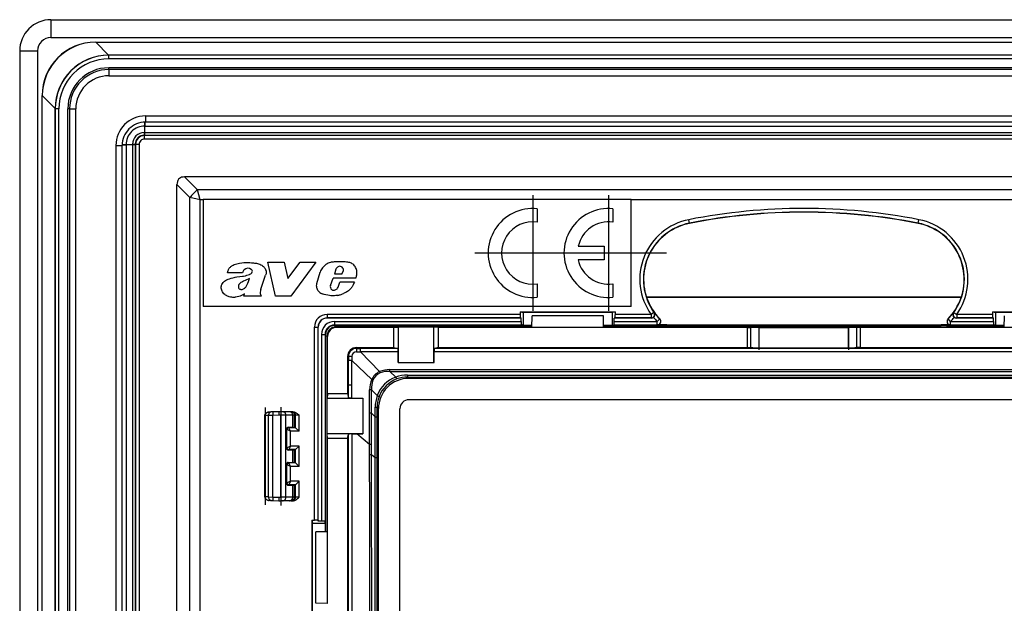
# Model space of a CAD drawing. Extents: x 0 to 420, y 0 to 297.
# Drawn here: x 242 to 270, y 168 to 184 of the extents above; entities that cross this region are included whole.
import ezdxf

# ---------------------------------------------------------------- set-up
doc = ezdxf.new("R2010")
doc.units = 0
doc.linetypes.add('DASHDOT', pattern=[18.5, 12, -3, 0.5, -3])
doc.layers.get('0').update_dxf_attribs({"linetype": 'CONTINUOUS'})

msp = doc.modelspace()

# ---------------------------------------------------------------- linework, layer by layer
at = {"color": 7}
for p, q in [((243.136139, 184.06636), (243.136139, 183.56636)), ((243.136139, 184.06636), (285.386139, 184.06636)), ((243.136139, 183.56636), (285.386139, 183.56636)), ((244.392853, 183.434647), (244.392853, 183.437744)), ((244.392853, 183.437744), (284.129425, 183.437744)), ((244.392853, 183.434647), (284.129425, 183.434647)), ((244.392853, 183.434647), (244.755493, 183.072021)), ((242.261139, 183.19136), (242.761139, 183.19136)), ((242.261139, 183.19136), (242.261139, 69.94136)), ((242.761139, 183.19136), (242.761139, 69.94136)), ((283.766785, 183.072021), (244.755493, 183.072021)), ((244.755493, 183.072021), (244.7603, 183.0672)), ((283.761993, 183.0672), (244.7603, 183.0672)), ((244.7603, 182.967209), (244.7603, 183.0672)), ((283.761993, 182.967209), (244.7603, 182.967209)), ((244.760895, 182.666565), (244.760895, 182.491577)), ((283.761383, 182.666565), (244.760895, 182.666565)), ((283.761139, 182.715927), (244.761139, 182.715927)), ((244.761139, 182.666595), (244.761139, 182.715927)), ((244.760895, 182.491577), (283.761383, 182.491577)), ((242.892853, 181.934647), (242.889771, 181.934647)), ((242.889771, 71.198074), (242.889771, 181.934647)), ((242.892853, 71.198074), (242.892853, 181.934647)), ((242.892853, 181.934647), (243.255493, 181.572021)), ((243.255493, 181.572021), (243.255493, 164.092804)), ((243.255493, 181.572021), (243.2603, 181.5672)), ((243.2603, 164.189941), (243.2603, 181.5672)), ((243.360291, 181.5672), (243.2603, 181.5672)), ((243.360291, 164.249374), (243.360291, 181.5672)), ((243.660904, 181.56636), (243.611572, 181.56636)), ((243.611572, 164.249374), (243.611572, 181.56636)), ((243.660919, 181.566605), (243.835922, 181.566605)), ((243.660919, 181.566605), (243.660919, 164.56636)), ((243.835922, 164.56636), (243.835922, 181.566605)), ((245.787231, 181.365143), (245.787231, 181.19014)), ((245.787231, 181.365143), (282.735046, 181.365143)), ((245.771362, 181.189941), (245.771408, 181.080231)), ((245.773361, 181.080231), (245.771408, 181.080231)), ((245.773544, 181.080231), (245.773544, 181.190002)), ((245.773544, 180.899887), (245.773544, 181.080231)), ((245.773544, 181.080231), (282.748749, 181.080231)), ((282.735046, 181.19014), (245.787231, 181.19014)), ((245.751678, 180.825775), (245.761505, 180.815948)), ((245.773544, 180.825775), (245.751678, 180.825775)), ((245.753189, 180.899933), (245.751724, 180.825958)), ((245.773544, 180.899887), (245.753189, 180.899933)), ((245.761505, 180.715973), (245.761505, 180.815948)), ((282.760773, 180.815948), (245.761505, 180.815948)), ((282.760773, 180.715973), (245.761505, 180.715973)), ((245.773544, 180.899887), (282.748749, 180.899887)), ((245.773544, 180.825775), (245.773544, 180.899887)), ((245.773544, 180.825775), (282.748749, 180.825775)), ((244.962357, 180.540268), (244.962357, 164.56636)), ((244.962357, 180.540268), (245.13736, 180.540268)), ((245.13736, 164.56636), (245.13736, 180.540268)), ((245.247269, 180.553955), (245.137512, 180.553955)), ((245.137558, 180.556137), (245.247269, 180.556091)), ((245.247269, 180.555908), (245.247269, 180.553955)), ((245.427612, 180.553955), (245.247269, 180.553955)), ((245.247269, 180.553955), (245.247269, 164.672928)), ((245.427567, 180.57431), (245.501541, 180.575775)), ((245.427612, 180.553955), (245.427567, 180.57431)), ((245.501709, 180.553955), (245.427612, 180.553955)), ((245.427612, 180.553955), (245.427612, 164.664398)), ((245.501709, 180.575821), (245.511536, 180.565994)), ((245.501709, 180.553955), (245.501709, 180.575821)), ((245.501709, 180.553955), (245.501709, 164.647675)), ((245.511536, 180.565994), (245.511536, 72.566727)), ((245.611526, 180.565994), (245.511536, 180.565994)), ((245.611526, 180.565994), (245.611526, 72.566727)), ((281.633057, 179.653809), (246.889221, 179.653809)), ((246.889221, 179.653809), (247.248581, 179.294449)), ((246.673691, 179.438278), (247.033051, 179.078918)), ((246.673691, 157.169861), (246.673691, 179.438278)), ((247.320419, 179.00708), (247.248581, 179.294449)), ((281.273712, 179.294449), (247.248581, 179.294449)), ((247.033051, 157.167969), (247.033051, 179.078918)), ((247.320419, 179.00708), (247.033051, 179.078918)), ((247.320419, 157.167236), (247.320419, 179.00708)), ((247.411133, 179.00708), (247.320419, 179.00708)), ((259.411133, 179.016357), (247.411133, 179.016357)), ((247.411133, 179.00708), (247.411133, 179.016357)), ((247.411133, 179.00708), (247.411133, 176.016357)), ((259.411133, 179.016357), (259.411133, 179.00708)), ((281.201843, 179.00708), (259.411133, 179.00708)), ((259.411133, 176.016357), (259.411133, 179.00708)), ((256.780548, 178.762985), (256.780548, 178.385406)), ((258.905975, 178.76297), (258.905975, 178.385406)), ((261.05127, 178.355896), (261.031952, 178.453995)), ((267.471008, 178.355896), (267.490326, 178.453995)), ((261.05246, 178.349869), (261.05127, 178.355896)), ((267.469818, 178.349869), (267.471008, 178.355896)), ((257.931122, 177.706787), (258.655914, 177.706787)), ((258.655914, 177.706787), (258.655914, 177.331711)), ((249.435837, 176.309357), (249.220535, 177.261597)), ((249.220535, 177.261597), (249.678284, 177.261597)), ((249.678284, 177.261597), (249.785995, 176.803894)), ((249.785995, 176.803894), (250.132675, 177.261597)), ((250.569351, 177.261597), (249.86882, 176.309357)), ((250.132675, 177.261597), (250.569351, 177.261597)), ((251.133179, 177.061874), (251.091415, 176.925156)), ((258.655914, 177.331711), (257.926117, 177.331711)), ((248.513962, 176.963303), (248.088989, 176.963303)), ((249.029709, 176.507141), (249.157974, 176.894501)), ((250.600128, 176.660431), (250.692383, 176.984344)), ((250.981735, 176.61145), (251.056259, 176.81398)), ((251.694778, 176.81398), (251.056259, 176.81398)), ((251.300552, 176.925156), (251.091415, 176.925156)), ((251.300552, 176.925156), (251.344116, 177.025818)), ((251.174957, 176.532135), (251.192673, 176.558868)), ((251.192673, 176.558868), (251.242859, 176.697998)), ((251.653015, 176.697998), (251.242859, 176.697998)), ((256.780548, 176.653091), (256.780548, 176.275513)), ((258.905975, 176.653076), (258.905975, 176.275513)), ((248.552673, 176.309357), (248.57254, 176.368958)), ((249.044876, 176.309357), (248.552673, 176.309357)), ((249.044876, 176.309357), (249.03006, 176.331116)), ((249.86882, 176.309357), (249.435837, 176.309357)), ((268.675964, 176.27887), (259.846313, 176.27887)), ((264.261139, 176.267822), (259.850037, 176.267822)), ((268.672241, 176.267822), (264.261139, 176.267822)), ((259.411133, 176.016357), (247.411133, 176.016357)), ((256.300842, 175.795746), (250.886139, 175.795746)), ((250.886139, 175.795746), (250.886139, 175.695755)), ((256.309448, 175.695755), (250.886139, 175.695755)), ((250.886139, 175.69136), (250.886139, 175.695755)), ((256.331451, 175.69136), (250.886139, 175.69136)), ((256.300842, 175.87088), (258.971436, 175.87088)), ((256.300842, 175.87088), (256.386139, 175.853851)), ((256.300842, 175.87088), (256.300842, 175.795746)), ((256.309448, 175.695755), (256.331451, 175.69136)), ((256.331451, 175.599075), (256.331451, 175.69136)), ((258.886139, 175.853851), (256.386139, 175.853851)), ((256.386139, 175.853851), (256.386139, 175.494492)), ((256.630463, 175.429352), (256.636139, 175.75386)), ((258.636139, 175.75386), (256.636139, 175.75386)), ((258.641815, 175.429352), (258.636139, 175.75386)), ((258.971436, 175.87088), (258.886139, 175.853851)), ((258.886139, 175.853851), (258.886139, 175.494492)), ((258.96283, 175.695755), (258.940826, 175.69136)), ((258.940826, 175.599075), (258.940826, 175.69136)), ((259.982605, 175.69136), (258.940826, 175.69136)), ((259.97406, 175.695755), (258.96283, 175.695755)), ((258.971436, 175.87088), (258.971436, 175.795746)), ((259.97406, 175.795746), (258.971436, 175.795746)), ((260.055511, 175.853729), (259.97406, 175.795746)), ((259.97406, 175.795746), (259.97406, 175.695755)), ((259.982605, 175.69136), (259.97406, 175.695755)), ((260.066986, 175.84819), (260.055511, 175.853729)), ((268.455292, 175.84819), (268.466766, 175.853729)), ((268.466766, 175.853729), (268.548218, 175.795746)), ((268.539673, 175.69136), (268.548218, 175.695755)), ((269.581451, 175.69136), (268.539673, 175.69136)), ((269.550842, 175.795746), (268.548218, 175.795746)), ((268.548218, 175.795746), (268.548218, 175.695755)), ((269.559448, 175.695755), (268.548218, 175.695755)), ((269.550842, 175.87088), (269.636139, 175.853851)), ((269.550842, 175.87088), (272.221436, 175.87088)), ((269.550842, 175.87088), (269.550842, 175.795746)), ((269.559448, 175.695755), (269.581451, 175.69136)), ((269.581451, 175.599075), (269.581451, 175.69136)), ((272.136139, 175.853851), (269.636139, 175.853851)), ((269.636139, 175.853851), (269.636139, 175.494492)), ((269.880463, 175.429352), (269.886139, 175.75386)), ((250.531769, 175.44136), (250.631744, 175.44136)), ((250.531769, 170.026672), (250.531769, 175.44136)), ((250.631744, 170.018066), (250.631744, 175.44136)), ((250.636139, 175.44136), (250.631744, 175.44136)), ((250.636139, 169.996033), (250.636139, 175.44136)), ((251.092392, 175.599075), (256.331451, 175.599075)), ((251.092392, 175.599075), (251.092392, 175.499084)), ((251.092392, 175.499084), (251.092392, 175.48642)), ((251.092392, 175.499084), (256.340118, 175.499084)), ((251.092392, 175.48642), (256.63147, 175.48642)), ((251.092392, 175.48642), (256.63147, 175.48642)), ((251.134155, 175.486313), (251.134155, 175.443329)), ((251.148132, 175.429352), (251.134155, 175.443329)), ((256.630707, 175.443329), (251.134155, 175.443329)), ((252.756439, 175.429352), (251.148132, 175.429352)), ((252.756439, 175.429352), (252.883301, 175.442017)), ((252.756439, 174.866364), (252.756439, 175.429352)), ((252.883301, 175.442017), (252.883301, 174.444199)), ((253.883301, 175.442017), (252.883301, 175.442017)), ((253.883301, 174.444199), (253.883301, 175.442017)), ((254.010162, 175.429352), (253.883301, 175.442017)), ((256.630463, 175.429352), (254.010162, 175.429352)), ((254.010162, 174.866364), (254.010162, 175.429352)), ((256.386139, 175.494492), (256.340118, 175.499084)), ((256.386139, 175.494492), (256.631622, 175.494492)), ((256.636139, 175.429352), (256.630463, 175.429352)), ((258.641815, 175.429352), (256.636139, 175.429352)), ((258.640656, 175.494492), (258.886139, 175.494492)), ((258.640808, 175.48642), (269.88147, 175.48642)), ((258.640808, 175.48642), (269.88147, 175.48642)), ((268.084503, 175.443329), (258.641571, 175.443329)), ((262.67572, 175.429352), (258.641815, 175.429352)), ((258.886139, 175.494492), (258.932159, 175.499084)), ((258.932159, 175.499084), (260.146179, 175.499084)), ((258.940826, 175.599075), (260.146179, 175.599075)), ((260.146179, 175.599075), (260.217773, 175.668869)), ((260.146179, 175.499084), (260.146179, 175.599075)), ((260.412537, 175.499084), (260.14621, 175.499084)), ((260.412537, 175.499084), (268.109741, 175.499084)), ((262.67572, 175.429352), (262.771545, 175.429993)), ((262.67572, 174.866364), (262.67572, 175.429352)), ((262.771545, 174.865112), (262.771545, 175.429993)), ((263.011139, 174.862), (263.011139, 175.431549)), ((263.011139, 175.431549), (265.511139, 175.431549)), ((265.511139, 174.862), (265.511139, 175.431549)), ((265.750732, 174.865112), (265.750732, 175.429993)), ((265.846558, 175.429352), (265.750732, 175.429993)), ((265.846558, 174.866364), (265.846558, 175.429352)), ((269.880463, 175.429352), (265.846558, 175.429352)), ((268.084503, 175.443329), (268.261139, 175.438965)), ((268.376068, 175.499084), (268.109741, 175.499084)), ((268.437775, 175.443329), (268.261139, 175.438965)), ((268.376099, 175.599075), (268.304504, 175.668869)), ((268.376099, 175.599075), (269.581451, 175.599075)), ((268.376099, 175.499084), (268.376099, 175.599075)), ((268.376099, 175.499084), (269.590118, 175.499084)), ((268.437775, 175.443329), (269.880707, 175.443329)), ((269.636139, 175.494492), (269.590118, 175.499084)), ((269.636139, 175.494492), (269.881622, 175.494492)), ((271.886139, 175.429352), (269.880463, 175.429352)), ((250.728424, 175.235107), (250.728424, 169.996033)), ((250.728424, 175.235107), (250.828415, 175.235107)), ((250.828415, 175.235107), (250.828415, 169.987366)), ((250.828415, 175.235107), (250.841064, 175.235107)), ((250.841064, 169.69603), (250.841064, 175.235107)), ((250.84108, 169.69603), (250.84108, 175.235107)), ((250.841187, 175.193344), (250.884171, 175.193344)), ((250.898132, 175.179367), (250.884171, 175.193344)), ((250.884171, 169.696777), (250.884171, 175.193344)), ((250.898132, 173.571045), (250.898132, 175.179367)), ((251.711136, 174.866364), (251.711136, 174.843475)), ((251.711136, 174.866364), (252.756439, 174.866364)), ((252.756439, 174.866364), (252.871185, 174.843475)), ((254.010162, 174.866364), (253.895416, 174.843475)), ((254.010162, 174.866364), (262.67572, 174.866364)), ((262.67572, 174.866364), (262.771545, 174.865112)), ((263.011139, 174.862), (265.511139, 174.862)), ((265.846558, 174.866364), (265.750732, 174.865112)), ((265.846558, 174.866364), (274.512115, 174.866364)), ((251.461136, 174.616364), (251.483994, 174.616364)), ((251.461136, 174.616364), (251.461136, 173.571045)), ((251.483994, 174.616364), (251.484039, 174.504059)), ((251.580338, 174.61853), (251.579361, 174.504105)), ((251.708969, 174.747162), (251.823456, 174.748138)), ((251.711136, 174.843506), (251.823502, 174.843475)), ((251.82251, 174.749115), (252.357925, 174.191162)), ((252.879776, 174.749115), (251.82251, 174.749115)), ((251.822998, 174.749115), (251.823486, 174.843307)), ((252.871185, 174.843475), (251.823502, 174.843475)), ((252.881287, 174.444199), (252.879776, 174.749115)), ((253.88533, 174.444199), (253.886841, 174.749115)), ((274.635437, 174.749115), (253.886841, 174.749115)), ((274.626862, 174.843475), (253.895416, 174.843475)), ((251.48407, 173.812744), (251.484039, 174.504059)), ((251.578384, 174.504578), (251.484192, 174.504059)), ((251.578842, 173.813339), (251.578384, 174.505035)), ((251.579361, 174.504105), (252.136383, 173.969604)), ((252.881287, 174.444199), (253.88533, 174.444199)), ((252.373688, 174.15451), (252.357849, 174.191223)), ((252.648743, 174.197418), (252.648743, 174.247818)), ((252.648743, 174.247818), (275.873535, 174.247818)), ((252.648743, 174.197418), (275.873535, 174.197418)), ((252.648743, 174.197418), (252.810944, 174.035187)), ((253.138458, 174.094116), (275.38382, 174.094116)), ((253.138458, 174.094116), (253.138458, 174.03891)), ((253.138458, 174.03891), (275.38382, 174.03891)), ((253.138458, 174.03891), (253.16095, 174.016418)), ((251.484116, 173.455902), (251.48407, 173.812744)), ((251.578842, 173.813339), (251.484283, 173.812775)), ((251.578995, 173.447311), (251.578842, 173.813324)), ((252.172913, 173.953583), (252.136383, 173.969604)), ((253.176208, 174.00116), (253.16095, 174.016418)), ((275.346069, 174.00116), (253.176208, 174.00116)), ((250.898132, 173.571045), (250.885483, 173.444199)), ((251.461136, 173.571045), (250.898132, 173.571045)), ((251.461136, 173.571045), (251.484116, 173.455902)), ((252.077454, 173.355621), (252.078827, 173.680389)), ((252.128891, 173.680023), (252.078827, 173.68042)), ((252.127563, 173.355408), (252.128891, 173.679993)), ((252.128891, 173.680023), (252.292328, 173.516571)), ((250.885483, 173.444199), (251.883301, 173.444199)), ((250.885483, 172.444199), (250.885483, 173.444199)), ((251.578995, 173.447311), (251.883301, 173.445953)), ((251.883301, 173.445953), (251.883301, 172.443573)), ((252.077454, 173.02829), (252.077454, 173.355621)), ((252.12738, 173.028244), (252.127563, 173.355408)), ((275.345886, 173.401062), (253.176392, 173.401062)), ((249.140747, 172.954987), (249.136139, 172.954987)), ((249.136139, 170.677734), (249.136139, 172.954987)), ((249.136139, 170.677734), (249.136139, 172.954987)), ((249.136139, 170.677734), (249.136139, 172.954987)), ((249.136139, 170.677734), (249.136139, 172.954987)), ((249.136139, 170.677734), (249.136139, 172.954987)), ((249.136139, 170.677734), (249.136139, 172.954987)), ((249.136139, 170.677734), (249.136139, 172.954987)), ((249.140747, 172.955658), (249.136169, 172.955765)), ((249.242249, 172.959198), (249.140747, 172.955658)), ((249.140747, 172.9552), (249.140747, 172.955597)), ((249.140747, 170.677734), (249.140747, 172.954987)), ((249.36203, 172.960587), (249.242249, 172.959198)), ((249.242249, 170.673523), (249.242249, 172.959198)), ((249.320358, 173.059143), (249.262955, 173.057129)), ((249.360291, 173.060516), (249.320358, 173.059143)), ((249.527344, 173.06636), (249.360291, 173.060516)), ((249.527344, 172.96637), (249.36203, 172.960587)), ((249.36203, 170.672134), (249.36203, 172.960587)), ((249.592682, 173.06636), (249.527344, 173.06636)), ((249.590942, 172.96637), (249.527344, 172.96637)), ((249.590942, 170.666351), (249.590942, 172.96637)), ((249.728165, 172.96637), (249.590942, 172.96637)), ((249.638428, 173.06636), (249.592682, 173.06636)), ((249.830795, 173.06636), (249.638428, 173.06636)), ((249.728165, 170.666351), (249.728165, 172.96637)), ((249.920532, 172.96637), (249.728165, 172.96637)), ((249.871735, 173.06636), (249.830795, 173.06636)), ((249.871735, 173.06636), (249.898651, 173.06636)), ((249.925385, 173.06636), (249.898651, 173.06636)), ((249.920532, 172.628357), (249.920532, 172.96637)), ((249.971695, 172.96637), (249.920532, 172.96637)), ((249.971695, 172.626541), (249.971695, 172.96637)), ((249.971695, 172.96637), (249.998611, 172.96637)), ((249.998611, 172.617188), (249.998611, 172.96637)), ((250.098587, 172.96637), (249.998611, 172.96637)), ((250.098587, 172.517227), (250.098587, 172.96637)), ((252.077393, 172.1436), (252.077454, 173.02829)), ((252.12738, 173.028244), (252.077454, 173.02829)), ((252.12677, 172.14328), (252.12738, 173.028244)), ((252.233765, 172.925354), (252.12738, 173.028244)), ((252.23291, 171.767685), (252.233765, 172.925354)), ((252.233765, 172.925354), (252.233765, 173.18988)), ((252.233765, 173.18988), (252.288422, 173.189102)), ((252.233765, 172.925354), (252.288361, 172.924042)), ((252.288116, 171.765625), (252.288498, 172.924011)), ((252.288498, 172.924011), (252.288559, 173.189072)), ((252.288559, 173.189072), (252.311066, 173.166565)), ((252.32634, 173.151276), (252.311066, 173.166565)), ((252.32634, 150.981445), (252.32634, 173.151276)), ((252.926437, 150.981628), (252.926437, 173.151093)), ((249.760269, 172.56723), (249.746048, 172.581451)), ((249.746048, 172.038757), (249.746048, 172.581451)), ((249.760269, 172.052994), (249.760269, 172.56723)), ((249.860275, 172.517227), (249.760391, 172.567169)), ((249.796936, 172.630554), (249.920532, 172.628357)), ((249.810272, 172.617218), (249.796936, 172.630554)), ((249.998566, 172.617218), (249.810272, 172.617218)), ((249.860275, 172.517227), (249.810333, 172.617096)), ((249.860275, 172.102997), (249.860275, 172.517227)), ((250.098587, 172.517227), (249.860275, 172.517227)), ((249.920532, 172.628357), (249.971695, 172.626541)), ((249.998566, 172.617218), (249.971695, 172.626541)), ((249.998825, 172.616989), (250.098587, 172.517227)), ((251.883301, 172.444199), (250.885483, 172.444199)), ((250.898132, 172.317337), (250.885483, 172.444199)), ((251.461136, 172.317337), (251.484344, 172.433655)), ((251.485809, 162.06636), (251.484344, 172.433655)), ((251.579041, 172.44223), (251.715454, 172.442856)), ((251.715454, 172.442856), (251.883301, 172.443573)), ((252.077393, 172.1436), (251.715454, 172.442856)), ((249.860275, 172.102997), (249.760391, 172.053055)), ((249.860275, 172.102997), (249.810333, 172.003113)), ((250.098587, 172.102997), (249.860275, 172.102997)), ((249.998825, 172.003235), (250.098587, 172.102997)), ((250.098587, 171.529724), (250.098587, 172.102997)), ((250.898132, 169.697021), (250.898132, 172.317337)), ((251.461136, 172.317337), (250.898132, 172.317337)), ((251.461136, 172.317337), (251.461136, 163.651764)), ((252.077286, 171.856689), (252.077393, 172.1436)), ((252.12677, 172.14328), (252.077393, 172.1436)), ((252.127167, 171.856659), (252.12677, 172.14328)), ((249.760269, 172.052994), (249.746048, 172.038757)), ((249.810272, 172.002991), (249.796936, 171.98967)), ((249.796936, 171.98967), (249.920532, 171.991852)), ((249.998566, 172.002991), (249.810272, 172.002991)), ((249.920532, 171.991852), (249.971695, 171.993683)), ((249.920532, 171.640869), (249.920532, 171.991852)), ((249.998566, 172.002991), (249.971695, 171.993683)), ((249.971695, 171.639038), (249.971695, 171.993683)), ((249.998611, 171.6297), (249.998611, 172.003021)), ((252.127167, 171.856659), (252.077286, 171.856689)), ((252.23291, 171.767685), (252.127167, 171.856659)), ((249.760269, 171.579727), (249.746048, 171.593964)), ((249.746048, 171.05127), (249.746048, 171.593964)), ((249.760269, 171.065491), (249.760269, 171.579727)), ((249.860275, 171.529724), (249.760391, 171.579666)), ((249.796936, 171.643051), (249.920532, 171.640869)), ((249.810272, 171.62973), (249.796936, 171.643051)), ((249.998566, 171.62973), (249.810272, 171.62973)), ((249.860275, 171.529724), (249.810333, 171.629608)), ((249.920532, 171.640869), (249.971695, 171.639038)), ((249.998566, 171.62973), (249.971695, 171.639038)), ((249.998825, 171.629486), (250.098587, 171.529724)), ((252.230927, 162.06636), (252.23291, 171.767685)), ((252.286133, 162.06636), (252.288116, 171.765625)), ((249.860275, 171.115494), (249.860275, 171.529724)), ((250.098587, 171.529724), (249.860275, 171.529724)), ((249.760269, 171.065491), (249.746048, 171.05127)), ((249.860275, 171.115494), (249.760391, 171.065552)), ((249.810272, 171.015503), (249.796936, 171.002167)), ((249.796936, 171.002167), (249.920532, 171.004364)), ((249.998566, 171.015503), (249.810272, 171.015503)), ((249.860275, 171.115494), (249.810333, 171.015625)), ((250.098587, 171.115494), (249.860275, 171.115494)), ((249.920532, 171.004364), (249.971695, 171.00618)), ((249.920532, 170.666351), (249.920532, 171.004364)), ((249.998566, 171.015503), (249.971695, 171.00618)), ((249.971695, 170.666351), (249.971695, 171.00618)), ((249.998611, 170.666351), (249.998611, 171.015533)), ((249.998825, 171.015732), (250.098587, 171.115494)), ((250.098587, 170.666351), (250.098587, 171.115494)), ((249.136292, 170.676956), (249.140747, 170.677063)), ((249.140747, 170.677521), (249.140747, 170.677124)), ((249.242249, 170.673523), (249.140747, 170.677063)), ((249.242249, 170.673523), (249.36203, 170.672134)), ((249.320358, 170.573578), (249.262955, 170.575592)), ((249.320358, 170.573578), (249.360291, 170.572205)), ((249.360291, 170.572205), (249.527344, 170.56636)), ((249.36203, 170.672134), (249.527344, 170.666351)), ((249.527344, 170.666351), (249.590942, 170.666351)), ((249.527344, 170.56636), (249.592682, 170.56636)), ((249.728165, 170.666351), (249.590942, 170.666351)), ((249.638428, 170.56636), (249.592682, 170.56636)), ((249.830795, 170.56636), (249.638428, 170.56636)), ((249.920532, 170.666351), (249.728165, 170.666351)), ((249.871735, 170.56636), (249.830795, 170.56636)), ((249.898651, 170.56636), (249.871735, 170.56636)), ((249.925385, 170.56636), (249.898651, 170.56636)), ((249.971695, 170.666351), (249.920532, 170.666351)), ((249.998611, 170.666351), (249.971695, 170.666351)), ((250.098587, 170.666351), (249.998611, 170.666351)), ((250.456619, 170.026672), (250.473633, 169.94136)), ((250.456619, 170.026672), (250.531769, 170.026672)), ((250.456619, 170.026672), (250.456619, 167.356049)), ((250.473633, 169.94136), (250.833008, 169.94136)), ((250.473633, 167.44136), (250.473633, 169.94136)), ((250.631744, 170.018066), (250.636139, 169.996033)), ((250.728424, 169.996033), (250.636139, 169.996033)), ((250.833008, 169.94136), (250.828415, 169.987366)), ((250.833008, 169.94136), (250.833008, 169.695892)), ((250.898132, 169.697021), (250.573639, 169.69136)), ((250.573639, 167.69136), (250.573639, 169.69136)), ((250.898132, 167.69136), (250.898132, 169.697021)), ((250.898132, 167.685699), (250.573639, 167.69136)), ((250.898132, 167.685699), (250.898132, 167.69136))]:
    msp.add_line(p, q, dxfattribs=at)
at = {"color": 7, "linetype": 'DASHDOT'}
for p, q in [((256.655579, 179.144257), (256.655579, 175.894257)), ((258.780945, 179.144241), (258.780945, 175.894241)), ((258.280579, 177.519257), (255.030563, 177.519257)), ((260.405945, 177.519241), (257.155945, 177.519241)), ((263.011139, 174.805038), (263.011139, 175.488495)), ((265.511139, 175.488495), (265.511139, 174.805038)), ((249.593567, 170.436371), (249.593567, 173.19635)), ((249.161133, 170.450012), (249.161133, 173.182709))]:
    msp.add_line(p, q, dxfattribs=at)
at = {"color": 7}
for points in [[(246.889252, 179.653793), (246.844452, 179.651108), (246.804779, 179.643021), (246.770233, 179.629562), (246.740814, 179.610748), (246.716766, 179.586624), (246.697968, 179.557266), (246.684479, 179.52269), (246.676361, 179.483002), (246.673676, 179.438278)], [(248.088989, 176.963303), (248.097153, 176.99646), (248.108521, 177.02916), (248.115295, 177.044998), (248.122955, 177.060577), (248.131531, 177.075729), (248.141068, 177.090302), (248.155228, 177.108582), (248.171005, 177.125427), (248.188263, 177.140686), (248.202087, 177.151093), (248.216568, 177.160599), (248.232361, 177.169693), (248.248627, 177.177933), (248.282135, 177.192169), (248.316452, 177.203888), (248.354492, 177.214493), (248.392975, 177.22348), (248.431808, 177.231293), (248.490479, 177.241241), (248.549423, 177.248825), (248.603912, 177.252731), (248.658447, 177.252838), (248.712997, 177.24942), (248.767532, 177.243896), (248.803864, 177.240234), (248.822021, 177.23877)], [(248.822021, 177.23877), (248.852448, 177.236298), (248.882904, 177.233597), (248.906204, 177.230743), (248.929276, 177.226852), (248.963989, 177.218277), (248.99762, 177.206177), (249.029877, 177.190521), (249.053864, 177.176163), (249.076691, 177.160126), (249.098175, 177.142395), (249.116638, 177.124191), (249.133362, 177.104141), (249.147949, 177.082306), (249.160873, 177.057098), (249.17041, 177.030594), (249.173782, 177.017014), (249.176193, 177.003281), (249.177933, 176.98114), (249.177017, 176.958984), (249.173386, 176.937042), (249.167023, 176.915466), (249.157974, 176.894501)], [(251.122955, 177.270721), (251.08046, 177.268234), (251.059204, 177.266479), (251.02742, 177.262848), (251.003723, 177.259064), (250.980225, 177.254196), (250.947052, 177.244965), (250.914841, 177.232849), (250.884064, 177.21759), (250.865479, 177.206207), (250.84761, 177.193634), (250.828918, 177.178833), (250.811005, 177.163086), (250.780182, 177.132385), (250.765854, 177.116119), (250.752335, 177.099243), (250.733734, 177.072723), (250.717377, 177.044769), (250.703506, 177.01532), (250.692383, 176.984344)], [(251.694778, 176.81398), (251.701904, 176.836548), (251.708221, 176.859543), (251.713562, 176.882874), (251.717804, 176.906464), (251.721451, 176.938141), (251.722488, 176.969894), (251.720566, 177.001526), (251.715851, 177.030701), (251.708344, 177.059326), (251.698151, 177.087158), (251.685364, 177.113953), (251.670074, 177.139404), (251.65239, 177.1633), (251.633911, 177.183838), (251.613571, 177.202454), (251.591461, 177.218811), (251.567673, 177.232544)], [(247.914169, 176.570984), (247.918243, 176.594513), (247.925598, 176.617294), (247.935577, 176.63916), (247.950684, 176.664719), (247.968475, 176.688416), (247.988632, 176.710114), (248.010895, 176.72966), (248.034943, 176.746948), (248.060486, 176.76181), (248.089691, 176.775299), (248.109711, 176.783112), (248.150345, 176.797241)], [(248.150345, 176.797241), (248.197479, 176.812622), (248.245056, 176.826111), (248.27652, 176.833221), (248.308228, 176.839203), (248.350784, 176.845871), (248.436417, 176.857025), (248.507736, 176.866638), (248.543182, 176.872375), (248.595901, 176.882874), (248.634964, 176.89267), (248.673492, 176.904526)], [(248.625397, 176.601227), (248.644104, 176.638123), (248.660446, 176.676102), (248.676575, 176.718384), (248.709839, 176.802551)], [(248.673492, 176.904526), (248.704803, 176.915939), (248.720093, 176.922684), (248.742233, 176.934937), (248.752808, 176.942398), (248.762634, 176.950806), (248.770737, 176.959396), (248.777679, 176.968872), (248.783371, 176.979767), (248.787064, 176.991669)], [(248.444824, 176.311981), (248.406036, 176.297607), (248.366089, 176.286285), (248.325287, 176.278351), (248.304108, 176.275726), (248.282837, 176.274139), (248.262711, 176.273621), (248.242615, 176.274139), (248.20813, 176.27739), (248.17392, 176.283417), (248.140137, 176.29187), (248.117462, 176.29892), (248.095245, 176.307159), (248.076965, 176.315262), (248.059296, 176.324554), (248.035339, 176.340057), (248.01297, 176.35791), (247.992264, 176.377777), (247.972305, 176.400635), (247.954651, 176.425201), (247.939651, 176.451355), (247.927643, 176.478973), (247.918945, 176.507889), (247.915085, 176.528763), (247.913361, 176.549896), (247.914169, 176.570984)], [(248.540665, 176.728333), (248.508194, 176.712341), (248.492249, 176.703766), (248.469086, 176.689697), (248.452545, 176.677856), (248.437073, 176.664597), (248.423187, 176.649719), (248.411591, 176.633041), (248.406967, 176.623993), (248.403351, 176.614456)], [(248.538574, 176.510498), (248.557465, 176.520386), (248.574448, 176.533234), (248.589493, 176.54837), (248.602783, 176.565079), (248.614639, 176.582825), (248.625397, 176.601227)], [(250.680954, 176.412537), (250.660477, 176.429489), (250.642517, 176.449036), (250.627136, 176.470703), (250.614426, 176.494141), (250.604492, 176.51886), (250.597382, 176.544449), (250.592911, 176.573318), (250.591934, 176.602463), (250.59436, 176.631592), (250.600128, 176.660431)], [(251.545441, 176.512299), (251.526581, 176.491364), (251.506027, 176.472351), (251.484024, 176.455048), (251.461945, 176.439972), (251.439011, 176.426056), (251.407455, 176.408997), (251.386017, 176.398361), (251.342926, 176.378281)], [(251.653015, 176.697998), (251.639297, 176.672852), (251.613388, 176.621643), (251.595764, 176.587708), (251.586411, 176.57106), (251.57135, 176.546753), (251.55896, 176.529175), (251.545441, 176.512299)], [(248.57254, 176.368958), (248.504395, 176.338928), (248.464813, 176.320587), (248.444824, 176.311981)], [(251.168335, 176.328094), (251.129715, 176.323334), (251.090851, 176.319839), (251.051865, 176.318054), (251.022644, 176.318085), (250.993454, 176.319489), (250.950012, 176.32428), (250.906906, 176.33168), (250.853149, 176.34375), (250.800232, 176.358902), (250.74826, 176.37738)], [(256.300812, 175.795746), (256.300873, 175.781662), (256.301178, 175.767868), (256.301605, 175.754639), (256.302216, 175.742218), (256.302948, 175.73085), (256.303802, 175.720795), (256.304779, 175.712234), (256.305878, 175.705307), (256.306976, 175.700211), (256.308197, 175.697006), (256.309418, 175.695755)], [(258.96286, 175.695755), (258.964081, 175.697006), (258.965302, 175.700211), (258.9664, 175.705307), (258.967499, 175.712234), (258.968475, 175.720795), (258.96933, 175.73085), (258.970062, 175.742218), (258.970673, 175.754639), (258.9711, 175.767868), (258.971405, 175.781662), (258.971466, 175.795746)], [(259.974091, 175.695755), (259.987701, 175.696701), (260.001068, 175.699493), (260.013947, 175.704086), (260.026093, 175.710403), (260.037201, 175.718292), (260.047211, 175.727646), (260.055756, 175.738266), (260.062836, 175.749954), (260.068329, 175.762497), (260.071991, 175.775681), (260.073822, 175.78923), (260.073761, 175.802887), (260.071869, 175.816422), (260.068085, 175.829575), (260.062653, 175.842087), (260.055511, 175.853745)], [(269.550812, 175.795746), (269.550873, 175.781662), (269.551178, 175.767868), (269.551605, 175.754639), (269.552216, 175.742218), (269.552948, 175.73085), (269.553802, 175.720795), (269.554779, 175.712234), (269.555878, 175.705307), (269.556976, 175.700211), (269.558197, 175.697006), (269.559418, 175.695755)], [(256.331451, 175.599075), (256.331512, 175.584915), (256.331818, 175.57106), (256.332245, 175.557755), (256.332855, 175.545273), (256.333588, 175.53389), (256.334442, 175.523819), (256.335419, 175.515244), (256.336517, 175.508377), (256.337677, 175.503326), (256.338898, 175.500198), (256.340118, 175.499069)], [(258.932159, 175.499069), (258.93338, 175.500198), (258.934601, 175.503326), (258.93576, 175.508377), (258.936859, 175.515244), (258.937836, 175.523819), (258.93869, 175.53389), (258.939423, 175.545273), (258.940033, 175.557755), (258.94046, 175.57106), (258.940765, 175.584915), (258.940826, 175.599075)], [(268.129181, 175.486404), (268.117035, 175.478012), (268.106476, 175.470352), (268.097626, 175.463516), (268.090546, 175.457565), (268.085419, 175.452591), (268.082184, 175.448654), (268.080963, 175.44577), (268.081757, 175.443985), (268.084503, 175.443344)], [(268.304535, 175.668869), (268.295624, 175.658371), (268.288239, 175.646744), (268.282501, 175.634201), (268.278595, 175.621017), (268.276459, 175.607407), (268.276337, 175.593643), (268.277985, 175.579971), (268.281586, 175.566666), (268.286896, 175.55397), (268.293915, 175.54213), (268.302582, 175.531387), (268.312592, 175.521927), (268.323761, 175.513901), (268.335907, 175.507523), (268.348907, 175.502853), (268.362396, 175.500031), (268.376068, 175.499069)], [(268.437775, 175.443344), (268.440521, 175.443985), (268.441315, 175.44577), (268.440094, 175.448654), (268.436859, 175.452591), (268.431732, 175.457565), (268.424652, 175.463516), (268.415802, 175.470352), (268.405243, 175.478012), (268.393036, 175.486404)], [(269.581451, 175.599075), (269.581512, 175.584915), (269.581818, 175.57106), (269.582245, 175.557755), (269.582855, 175.545273), (269.583588, 175.53389), (269.584442, 175.523819), (269.585419, 175.515244), (269.586517, 175.508377), (269.587677, 175.503326), (269.588898, 175.500198), (269.590118, 175.499069)], [(252.87973, 174.74913), (252.879608, 174.763947), (252.879242, 174.77832), (252.878693, 174.791916), (252.87796, 174.804413), (252.877106, 174.815567), (252.876068, 174.825089), (252.874969, 174.832794), (252.873749, 174.838516), (252.872528, 174.842087), (252.871185, 174.84346)], [(253.895416, 174.84346), (253.894135, 174.842087), (253.892853, 174.838516), (253.891632, 174.832794), (253.890472, 174.825089), (253.889496, 174.815567), (253.888641, 174.804413), (253.887909, 174.791916), (253.88736, 174.77832), (253.886993, 174.763947), (253.88681, 174.74913)], [(252.810944, 174.035187), (252.815704, 174.02533), (252.820404, 174.016312), (252.824921, 174.008255), (252.829193, 174.001328), (252.833221, 173.995575), (252.837006, 173.991135), (252.840302, 173.988052), (252.843109, 173.986374), (252.845428, 173.98613)], [(252.341339, 173.48204), (252.341156, 173.48439), (252.339447, 173.487228), (252.336395, 173.49054), (252.33194, 173.494232), (252.326202, 173.498276), (252.319244, 173.502594), (252.311188, 173.507126), (252.302155, 173.511795), (252.292328, 173.516556)], [(251.578995, 173.447311), (251.523163, 173.449112), (251.502335, 173.451019), (251.488892, 173.453369), (251.485718, 173.454483), (251.484772, 173.455048), (251.484222, 173.455612), (251.484116, 173.455902)], [(249.136139, 172.95578), (249.137405, 172.969437), (249.14093, 172.982559), (249.146423, 172.994781), (249.153519, 173.00589), (249.161896, 173.015793), (249.171265, 173.024506), (249.181396, 173.032059), (249.192123, 173.038513), (249.203293, 173.043945), (249.214828, 173.048401), (249.238617, 173.054535), (249.262955, 173.057129)], [(249.262955, 173.057129), (249.24118, 173.05484), (249.21994, 173.04953), (249.199738, 173.041107), (249.181137, 173.029572), (249.167969, 173.018066), (249.156708, 173.004517), (249.148026, 172.989197), (249.142578, 172.972595), (249.141235, 172.964172), (249.140747, 172.955658)], [(249.320404, 173.059128), (249.30899, 173.057755), (249.297943, 173.054443), (249.287384, 173.049271), (249.277557, 173.042313), (249.268585, 173.033737), (249.260712, 173.023697), (249.25412, 173.012375), (249.248871, 173.000015), (249.245087, 172.986862), (249.242889, 172.97316), (249.242279, 172.959198)], [(249.360321, 173.060532), (249.360077, 173.059494), (249.359955, 173.056473), (249.359833, 173.051468), (249.359894, 173.044632), (249.359955, 173.036087), (249.360199, 173.026016), (249.360443, 173.014603), (249.360748, 173.00209), (249.361115, 172.988724), (249.361542, 172.974808), (249.36203, 172.960587)], [(249.592682, 173.06636), (249.592438, 173.065353), (249.592194, 173.062317), (249.591949, 173.057327), (249.591766, 173.050491), (249.591522, 173.041946), (249.5914, 173.031845), (249.591217, 173.020432), (249.591095, 173.007919), (249.591034, 172.994553), (249.590912, 172.980606), (249.590912, 172.96637)], [(249.728119, 172.96637), (249.727264, 172.980606), (249.724518, 172.994553), (249.720062, 173.007919), (249.713959, 173.020432), (249.706268, 173.031845), (249.697235, 173.041946), (249.686981, 173.050491), (249.67569, 173.057327), (249.663666, 173.062317), (249.651215, 173.065353), (249.638397, 173.06636)], [(249.920502, 172.96637), (249.919586, 172.980606), (249.916901, 172.994553), (249.912445, 173.007919), (249.906281, 173.020432), (249.89859, 173.031845), (249.889557, 173.041946), (249.879303, 173.050491), (249.868073, 173.057327), (249.856049, 173.062317), (249.843536, 173.065353), (249.83078, 173.06636)], [(249.97171, 172.96637), (249.970673, 172.980606), (249.967621, 172.994553), (249.962677, 173.007919), (249.955841, 173.020432), (249.947296, 173.031845), (249.937225, 173.041946), (249.925751, 173.050491), (249.9133, 173.057327), (249.899872, 173.062317), (249.885956, 173.065353), (249.871735, 173.06636)], [(249.998627, 172.96637), (249.997589, 172.980606), (249.994598, 172.994553), (249.989594, 173.007919), (249.982758, 173.020432), (249.974213, 173.031845), (249.964081, 173.041946), (249.952728, 173.050491), (249.940155, 173.057327), (249.926849, 173.062317), (249.912872, 173.065353), (249.898651, 173.06636)], [(249.925385, 173.06636), (249.943771, 173.065125), (249.961594, 173.06163), (249.980133, 173.055664), (249.997437, 173.047989), (250.014038, 173.038696), (250.029327, 173.028488), (250.047516, 173.014389), (250.058731, 173.00473), (250.079575, 172.985199), (250.098587, 172.96637)], [(251.579041, 172.44223), (251.523315, 172.44043), (251.502502, 172.438538), (251.489105, 172.436188), (251.485962, 172.435089), (251.484985, 172.434509), (251.484467, 172.43396), (251.484344, 172.433655)], [(249.136139, 170.676941), (249.137405, 170.663284), (249.14093, 170.650162), (249.146423, 170.637939), (249.153519, 170.626831), (249.161896, 170.616928), (249.171265, 170.608215), (249.181396, 170.600662), (249.192123, 170.594208), (249.203293, 170.588776), (249.214828, 170.58432), (249.238617, 170.578186), (249.262955, 170.575592)], [(249.140717, 170.677078), (249.141998, 170.663086), (249.14566, 170.649338), (249.151703, 170.636093), (249.160065, 170.623642), (249.170441, 170.612198), (249.182709, 170.602005), (249.196625, 170.593246), (249.211945, 170.586105), (249.228302, 170.580719), (249.245392, 170.577194), (249.26297, 170.575607)], [(249.242279, 170.673523), (249.242889, 170.659561), (249.245087, 170.645859), (249.248871, 170.632706), (249.25412, 170.620346), (249.260712, 170.609024), (249.268585, 170.598984), (249.277557, 170.590408), (249.287384, 170.58345), (249.297943, 170.578278), (249.30899, 170.574966), (249.320404, 170.573593)], [(249.36203, 170.672134), (249.361542, 170.657913), (249.361115, 170.643997), (249.360748, 170.63063), (249.360443, 170.618118), (249.360199, 170.606705), (249.359955, 170.596634), (249.359894, 170.588089), (249.359833, 170.581253), (249.359955, 170.576248), (249.360077, 170.573227), (249.360321, 170.572189)], [(249.590912, 170.666351), (249.590912, 170.652115), (249.591034, 170.638168), (249.591095, 170.624802), (249.591217, 170.612289), (249.5914, 170.600876), (249.591522, 170.590775), (249.591766, 170.58223), (249.591949, 170.575394), (249.592194, 170.570404), (249.592438, 170.567368), (249.592682, 170.56636)], [(249.638397, 170.56636), (249.651215, 170.567368), (249.663666, 170.570404), (249.67569, 170.575394), (249.686981, 170.58223), (249.697235, 170.590775), (249.706268, 170.600876), (249.713959, 170.612289), (249.720062, 170.624802), (249.724518, 170.638168), (249.727264, 170.652115), (249.728119, 170.666351)], [(249.83078, 170.56636), (249.843536, 170.567368), (249.856049, 170.570404), (249.868073, 170.575394), (249.879303, 170.58223), (249.889557, 170.590775), (249.89859, 170.600876), (249.906281, 170.612289), (249.912445, 170.624802), (249.916901, 170.638168), (249.919586, 170.652115), (249.920502, 170.666351)], [(249.871735, 170.56636), (249.885956, 170.567368), (249.899872, 170.570404), (249.9133, 170.575394), (249.925751, 170.58223), (249.937225, 170.590775), (249.947296, 170.600876), (249.955841, 170.612289), (249.962677, 170.624802), (249.967621, 170.638168), (249.970673, 170.652115), (249.97171, 170.666351)], [(249.898651, 170.56636), (249.912872, 170.567368), (249.926849, 170.570404), (249.940155, 170.575394), (249.952728, 170.58223), (249.964081, 170.590775), (249.974213, 170.600876), (249.982758, 170.612289), (249.989594, 170.624802), (249.994598, 170.638168), (249.997589, 170.652115), (249.998627, 170.666351)], [(249.925385, 170.56636), (249.943771, 170.567596), (249.961594, 170.571091), (249.980133, 170.577057), (249.997437, 170.584732), (250.014038, 170.594025), (250.029327, 170.604233), (250.047516, 170.618332), (250.058731, 170.627991), (250.079575, 170.647522), (250.098587, 170.666351)], [(250.631744, 170.018066), (250.630524, 170.019302), (250.627289, 170.020493), (250.622162, 170.021652), (250.615326, 170.02272), (250.60672, 170.023697), (250.596649, 170.024582), (250.585297, 170.025314), (250.572845, 170.025894), (250.559662, 170.026321), (250.545868, 170.026566), (250.531769, 170.026657)], [(250.828461, 169.987366), (250.827301, 169.988602), (250.824188, 169.989822), (250.819122, 169.990982), (250.812225, 169.99205), (250.80368, 169.993057), (250.79361, 169.993927), (250.782196, 169.994675), (250.769745, 169.995255), (250.756439, 169.995682), (250.742584, 169.995956), (250.728424, 169.996048)]]:
    msp.add_lwpolyline(points, dxfattribs=at)
for centre, radius, start, end in [((243.136139, 183.19136), 0.875, 90.000003, 180.000005), ((243.136139, 183.19136), 0.375, 90.000003, 179.999978), ((244.39389, 181.933685), 1.50407, 90.039228, 179.963054), ((244.400818, 181.926743), 1.507999, 90.30243, 179.699846), ((244.755219, 181.572327), 1.499596, 89.989907, 180.012399), ((244.76004, 181.56752), 1.499604, 89.990222, 180.012071), ((244.76004, 181.567535), 1.399601, 89.989566, 180.013259), ((244.761139, 181.56636), 1.149566, 90.000003, 179.999995), ((244.76088, 181.56662), 1.099948, 89.999176, 180.000828), ((244.76088, 181.56662), 0.924948, 89.999012, 180.001006), ((245.78717, 180.540314), 0.824813, 89.996027, 180.003957), ((245.78717, 180.540314), 0.649814, 89.995037, 180.004967), ((245.771286, 180.556213), 0.524011, 89.986212, 180.013806), ((245.751633, 180.575867), 0.324066, 89.723776, 180.276153), ((245.75148, 180.576019), 0.249757, 89.954145, 180.045853), ((245.761536, 180.565979), 0.249989, 90.006191, 179.993817), ((245.76149, 180.56601), 0.149966, 89.996143, 180.003957), ((249.66864, 176.658844), 3.578154, 132.558672, 137.440932), ((256.655579, 177.519257), 1.249999, 84.261114, 275.738873), ((258.780945, 177.519241), 1.249999, 84.26, 275.739412), ((264.261139, 162.06636), 16.70276, 78.852622, 101.147377), ((261.361145, 176.783356), 1.70276, 101.147377, 215.451245), ((264.261139, 162.06636), 16.602775, 78.852622, 101.147377), ((264.261139, 162.066345), 16.596643, 78.852622, 101.14737), ((267.161133, 176.783356), 1.70276, 324.54875, 78.852615), ((256.655792, 177.519257), 0.875103, 81.802464, 278.197536), ((258.780914, 177.525528), 0.868922, 81.727011, 167.959952), ((261.361145, 176.783356), 1.602775, 101.147377, 215.451245), ((261.361145, 176.783356), 1.596635, 101.147465, 198.837575), ((267.161133, 176.783356), 1.596635, 341.162422, 78.852533), ((267.161133, 176.783356), 1.602775, 324.54875, 78.852622), ((248.665329, 176.941742), 0.148457, 53.289652, 134.727257), ((251.260193, 174.04158), 3.232048, 88.981054, 92.433585), ((251.250381, 177.023727), 0.123255, 115.261232, 161.969153), ((251.24411, 177.039841), 0.106008, 95.232166, 115.912927), ((251.241364, 177.040176), 0.105461, 33.402781, 93.75759), ((251.300385, 176.033752), 1.239482, 82.175836, 89.200638), ((251.243469, 177.045013), 0.101071, 10.298266, 31.776755), ((251.221008, 177.040497), 0.123988, 353.201367, 10.493853), ((251.426987, 176.938019), 0.326405, 64.467123, 82.58364), ((258.780914, 177.519226), 0.875132, 192.373538, 278.213867), ((248.673706, 176.92923), 0.163328, 133.725432, 167.955322), ((249.730743, 174.245651), 2.753181, 111.765466, 115.610692), ((248.712326, 176.993713), 0.079366, 26.812304, 58.06016), ((248.728088, 177.0047), 0.060398, 347.524243, 24.25701), ((248.558975, 176.572647), 0.161144, 164.96124, 182.121124), ((248.465256, 176.560028), 0.067243, 174.3579, 212.871209), ((248.458618, 176.568008), 0.066476, 221.784169, 249.642079), ((248.469299, 176.687958), 0.190512, 278.755829, 291.319805), ((251.078522, 176.572006), 0.104507, 157.821848, 228.805412), ((251.073074, 176.595154), 0.119786, 310.14455, 328.256699), ((248.47641, 176.600677), 0.103426, 246.699299, 265.475714), ((248.474075, 176.630005), 0.132557, 267.480259, 280.528092), ((249.257233, 176.397766), 0.248991, 167.062903, 180.51745), ((249.116364, 176.396988), 0.108118, 180.774334, 201.498289), ((249.456253, 176.357681), 0.451972, 160.690664, 167.757943), ((249.15451, 176.415909), 0.150602, 202.876348, 214.269089), ((250.854111, 176.662033), 0.303696, 235.239027, 249.602915), ((251.06517, 176.565552), 0.091046, 232.447706, 253.969263), ((251.068024, 176.566071), 0.092364, 252.360255, 275.573241), ((251.053986, 176.625366), 0.152976, 278.650002, 293.938089), ((251.071243, 176.612244), 0.134375, 289.477102, 306.039982), ((251.056519, 177.033966), 0.714666, 279.001313, 286.013574), ((251.05838, 177.047791), 0.727473, 285.572385, 293.024893), ((261.361053, 176.783325), 1.596547, 198.837261, 224.270399), ((267.161224, 176.783325), 1.596547, 315.729603, 341.162743), ((250.886139, 175.44136), 0.354379, 90.000023, 180.000005), ((250.886139, 175.44136), 0.254394, 90.000003, 180.000005), ((250.886139, 175.44136), 0.25, 90.000003, 179.999995), ((259.982605, 175.791397), 0.100036, 269.995729, 308.387433), ((259.983459, 175.792862), 0.100441, 307.493228, 33.518153), ((261.361145, 176.783356), 1.696651, 219.114576, 224.267612), ((261.361145, 176.783356), 1.596666, 215.852409, 224.267612), ((267.161133, 176.783356), 1.596666, 315.732386, 324.147589), ((267.161133, 176.783356), 1.696651, 315.732393, 320.885426), ((268.538818, 175.792877), 0.100435, 146.482737, 232.511842), ((268.548309, 175.795792), 0.100039, 144.604366, 269.944386), ((268.539673, 175.791397), 0.100036, 231.612565, 270.004273), ((251.092392, 175.235107), 0.363967, 90.000016, 180.000005), ((251.092392, 175.235107), 0.263971, 90.000003, 180.000005), ((251.092392, 175.235107), 0.25132, 90.000003, 179.999995), ((251.092392, 175.235107), 0.251315, 90.000003, 180.000005), ((251.13414, 175.193359), 0.249975, 89.996478, 180.003519), ((251.148132, 175.179382), 0.249986, 89.999012, 180.000992), ((260.146118, 175.599091), 0.100026, 270.044551, 44.22749), ((260.146271, 175.59906), 0.099977, 269.973298, 44.278426), ((262.966309, 162.348511), 13.083011, 89.803669, 90.852916), ((265.555969, 162.348511), 13.083011, 89.147089, 90.196336), ((268.376007, 175.59906), 0.099977, 135.721569, 270.026704), ((251.711136, 174.616364), 0.25, 90.000003, 180.000005), ((262.966309, 181.404755), 6.54274, 268.294178, 270.392501), ((265.555969, 181.404755), 6.54274, 269.607494, 271.705817), ((251.71109, 174.616409), 0.227094, 89.988453, 180.011552), ((251.556564, 173.19635), 1.422163, 89.041891, 92.915817), ((251.709915, 174.617584), 0.12958, 90.418058, 179.582011), ((253.13089, 174.770935), 1.421923, 177.083678, 180.958271), ((252.546036, 173.781494), 0.450781, 114.664314, 155.335441), ((252.521301, 173.806229), 0.378328, 112.925929, 157.074448), ((253.080933, 173.246582), 0.833679, 108.89846, 161.100762), ((252.637558, 173.522034), 0.725587, 89.117583, 112.682979), ((252.607086, 173.552032), 0.646393, 86.308456, 111.177441), ((253.138245, 173.155792), 0.938331, 89.986916, 110.413532), ((253.138214, 173.200562), 0.838346, 89.983316, 110.437247), ((252.812546, 173.686279), 0.73347, 157.261595, 180.457563), ((252.781906, 173.716553), 0.653747, 158.707396, 183.201796), ((253.176147, 173.151337), 0.849807, 89.996048, 180.003957), ((253.145218, 173.182281), 0.85792, 110.449992, 159.549667), ((253.171783, 173.190369), 0.938003, 159.649975, 180.030021), ((253.127228, 173.189148), 0.838661, 159.559216, 180.00494), ((253.176376, 173.151123), 0.249943, 89.996041, 180.003957), ((251.401978, 173.025391), 1.875389, 178.754233, 181.803315), ((249.79538, 172.581085), 0.049413, 88.19841, 179.570468), ((249.810287, 172.567215), 0.050008, 90.011689, 179.988312), ((12424.87793, 162.154663), 12173.303642, 179.951579, 180.000418), ((249.79538, 172.039124), 0.049413, 180.429532, 271.80159), ((249.810287, 172.053009), 0.050008, 180.011688, 269.988311), ((-3444.103271, 162.035095), 3696.193664, 0.000485, 0.152247), ((-2267.857422, 162.062561), 2520.003635, 0.000086, 0.222683), ((249.79538, 171.593597), 0.049413, 88.19841, 179.570468), ((249.810287, 171.579712), 0.050008, 90.011689, 179.988312), ((252.242004, 171.144806), 0.622763, 85.765736, 90.837268), ((249.79538, 171.051636), 0.049413, 180.429532, 271.80159), ((249.810287, 171.065506), 0.050008, 180.011688, 269.988311), ((251.401978, 170.60733), 1.875389, 178.196685, 181.245767)]:
    msp.add_arc(centre, radius, start, end, dxfattribs=at)

doc.saveas('drawing.dxf')
